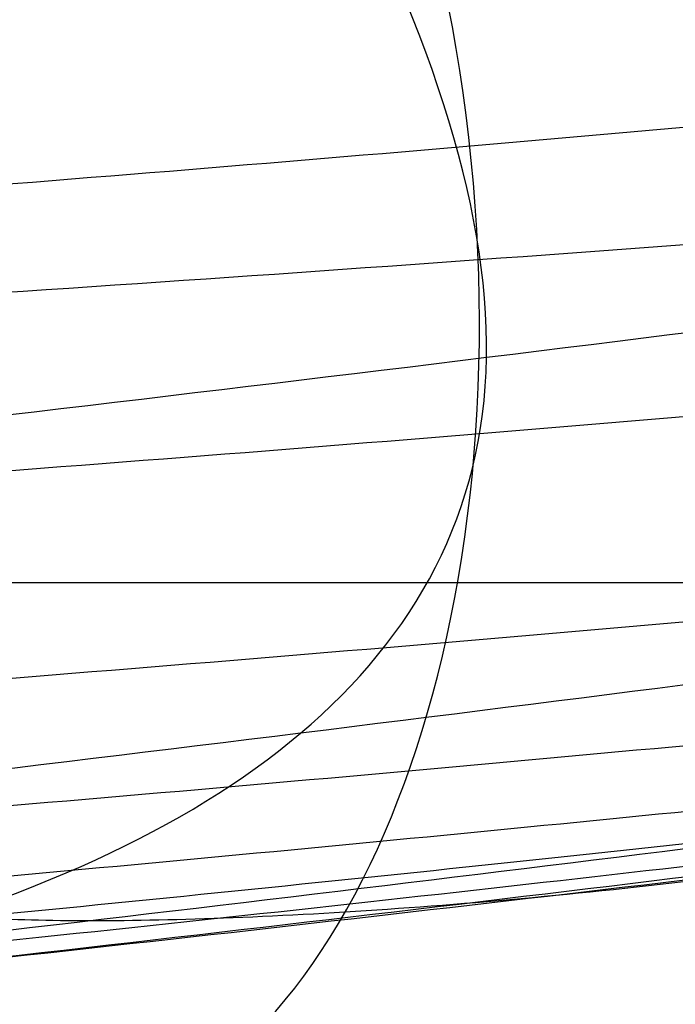
# Model space of a CAD drawing. Units: millimetres. Extents: x 54465 to 55200, y 5810 to 6603.
# Drawn here: x 54541 to 54543, y 5943 to 5946 of the extents above; entities that cross this region are included whole.
import ezdxf

# ---------------------------------------------------------------- set-up
doc = ezdxf.new("R2010")
doc.units = ezdxf.units.MM
doc.layers.add('羚羊休闲椅', color=7, linetype='Continuous', true_color=0x000000)
doc.layers.add('默认值', color=7, linetype='Continuous', true_color=0x000000)

msp = doc.modelspace()

# ---------------------------------------------------------------- linework, layer by layer
at = {"layer": '羚羊休闲椅'}
msp.add_line((54832.45028278566, 5944.02485489327, -9.138504251785745), (54528.43015118369, 5944.02485489327, -9.138504251785717), dxfattribs=at)
at = {"layer": '羚羊休闲椅', "extrusion": (-0.8349157551841296, -0.05998991964912155, -0.5470986120305978)}
msp.add_circle((-2020.888093597523, -29731.20915429817, -46067.09322992669), 2.500000056624033, dxfattribs=at)
at = {"layer": '羚羊休闲椅', "extrusion": (-0.008589887054302395, -0.9924064529607388, 0.1227014505304617)}
msp.add_arc((54462.06538194825, 1139.404136021121, -6331.05400051304), 46.64097375634226, 225.0868004750027, 314.7903362074642, dxfattribs=at)
at = {"layer": '羚羊休闲椅'}
for points, knots in [([(54537.83084123429, 5848.246051331633, 74.96334104012854), (54537.85672215695, 5851.57335932342, 73.44994412182254), (54537.91696332398, 5858.494092943757, 70.84785921327217), (54538.00449052535, 5867.999962101587, 68.69260936338685), (54538.05765748232, 5873.912405630867, 67.62604750374587), (54538.16399139631, 5885.73729268943, 65.49292378446391), (54538.4518860747, 5918.663138409475, 61.31518086831365), (54539.81782916472, 6133.893164510016, 35.04752799551035), (54540.77751900472, 6277.681433426363, 16.66064145148709), (54541.05968437403, 6320.163894186418, 10.74401705131253), (54541.20076705869, 6341.405124566443, 7.78570485122525), (54541.38409265265, 6369.18174847744, 3.507489886969224), (54541.51174918204, 6387.607307297096, 2.42419440900174), (54541.64126131443, 6403.671622570258, 7.093724560111761), (54541.76278735601, 6417.151842544507, 15.47021257725026), (54541.86648561303, 6427.825115467418, 25.50779069736821), (54541.94820005279, 6436.07585878379, 36.75496920328688), (54542.00377464246, 6442.288489938417, 48.76025837782756), (54542.03943504766, 6448.136377889701, 63.80561563378393), (54542.06092723129, 6452.253074149736, 74.72285805345643), (54542.10391159857, 6460.486466669801, 96.55734289280142), (54542.21917618148, 6486.495269985063, 167.3828229050458), (54542.44297099744, 6531.48178631164, 286.9080553046942), (54542.68638847908, 6572.969542892953, 397.1373896039594), (54542.76091711617, 6591.457525800723, 446.5773697893075), (54542.78831100826, 6596.221469482003, 463.4569326178371), (54542.80200795429, 6598.603441322643, 471.8967140321019), (54542.82446663314, 6601.127361117627, 484.8560632285593), (54542.83623102817, 6600.792261732275, 493.1673837765133), (54542.83923369036, 6600.315214392584, 496.9591365422745)], [0, 0, 0, 0, 1, 2, 2, 2, 3, 4, 5, 5, 5, 6, 7, 8, 9, 10, 11, 12, 13, 13, 13, 14, 15, 16, 17, 17, 17, 18, 19, 19, 19, 19]), ([(54546.95240318216, 6600.315052762833, 496.9586832879146), (54546.95486223367, 6599.838086238018, 500.7506626808558), (54546.95506577652, 6598.265077079481, 507.6065798231265), (54546.94308930183, 6594.281468250925, 516.4685932966687), (54546.92069292985, 6588.906897567584, 524.6710072213166), (54546.89183000529, 6581.633122847178, 532.2126204414153), (54546.86045387291, 6571.951901907414, 539.0922318013098), (54546.81357950672, 6561.032721476899, 544.427842626468), (54546.73822188078, 6550.045068284228, 547.3374542423577), (54546.65977289251, 6539.339463070539, 548.1309698798887), (54546.60362443924, 6529.266426576967, 547.1182927699709), (54546.5590862887, 6519.896551198655, 544.4653452647732), (54546.5154682086, 6511.300429330752, 540.3380497164641), (54546.47376471618, 6502.657580507339, 534.14693182264), (54546.43497032869, 6493.147524262504, 525.3025172808972), (54546.4043825909, 6485.569392108091, 514.1806405779986), (54546.3862414648, 6481.305813272196, 506.4491181636677), (54546.34995921259, 6472.778655600403, 490.9860733350056), (54546.2546166505, 6451.928238187296, 442.6953111746274), (54545.98525202071, 6407.203108238069, 333.6836579783468), (54545.82606883269, 6366.513747183278, 218.3224006576683), (54545.79011554032, 6352.535620436137, 183.7378881079872), (54545.78004125216, 6348.670774090782, 173.0143307946178), (54545.77500410808, 6346.738350918105, 167.652552137933), (54545.76888099897, 6344.435613086857, 160.2133443052992), (54545.76628701598, 6343.513917185002, 155.4184977913312), (54545.76435694518, 6342.781469357, 152.0610922912425), (54545.76674721681, 6342.267338012436, 149.8545383758421), (54545.77674058011, 6341.821161274007, 148.0317490242309), (54545.79810230203, 6341.475689221412, 146.6649885905324), (54545.83459764958, 6341.263671934345, 145.8265214288696), (54545.85964339424, 6341.151303308811, 145.3855432123736), (54545.84665630759, 6341.104777240806, 145.2112496141757), (54545.83018762534, 6341.089862976807, 145.1747260742914), (54545.8447885832, 6341.072329763292, 145.1470580327365), (54545.85461509607, 6341.017518525568, 145.1335497875804), (54545.82382307889, 6340.890770188946, 145.1395056368924), (54545.77763401925, 6340.656669759914, 145.1717570219386), (54545.74126940477, 6340.279802244969, 145.2371353839852), (54545.71156831057, 6339.717350090081, 145.3378482606763), (54545.68536981171, 6338.926495741233, 145.4761031896559), (54545.65089404065, 6337.510396945459, 145.7134425482055), (54545.60075119089, 6334.955180195713, 146.1150095653337), (54545.47829246646, 6317.884380231814, 148.3729299698444), (54545.37777038482, 6302.045025169149, 150.4422521491194), (54545.17672622154, 6270.366315043823, 154.5808965076695), (54544.46029613964, 6148.577254147461, 170.381081040927), (54543.39063573887, 5933.378624283956, 191.2563377063328), (54543.14009875274, 5903.80584123735, 195.6214892309753), (54543.05439718889, 5891.900950138563, 196.3226976013864), (54543.01154640695, 5885.948504589172, 196.6733017865919), (54542.94562830771, 5875.484363702643, 196.6338264610478), (54542.87962095797, 5862.77461720131, 194.7447965550799), (54542.82000281273, 5851.71554972011, 191.4181839016734), (54542.76744132953, 5841.488774737185, 186.0620888598736), (54542.72260396597, 5831.275905730668, 178.0846117887257), (54542.68714113646, 5822.175529570804, 166.9302281940481), (54542.66270325536, 5815.28623312783, 152.0434135816588), (54542.65174038186, 5811.748861767765, 135.7907243299217), (54542.65670257516, 5812.704260856634, 120.5387168172011), (54542.67679207226, 5816.785643311876, 106.9691230103119), (54542.71121111021, 5822.626222050935, 95.76367487606936), (54542.75308456967, 5829.962247718759, 86.79256599588692), (54542.79553733129, 5838.529970960283, 79.92598995117822), (54542.83097467151, 5844.918469888696, 76.47449196350217), (54542.85216454081, 5848.245778140982, 74.96109718481674)], [0, 0, 0, 0, 1, 2, 3, 4, 5, 6, 7, 8, 9, 10, 11, 12, 13, 14, 14, 14, 15, 16, 17, 18, 18, 18, 19, 20, 20.5, 21, 21.5, 22, 22.5, 23, 23.5, 24, 24.5, 25, 25.5, 26, 26.5, 27, 27.5, 28, 29, 30, 30, 30, 31, 32, 33, 33, 33, 34, 35, 36, 37, 38, 39, 40, 41, 42, 43, 44, 45, 46, 47, 47, 47, 47]), ([(54550.37481626077, 5954.078739673574, 389.0229981911784), (54549.80758643785, 5954.153243924155, 389.5878048028383), (54547.47999809636, 5954.444540102051, 391.7882307124622), (54542.39024765292, 5954.971053706242, 395.7023777377858), (54534.57093822929, 5955.547898868598, 399.8303694997593), (54525.34151151268, 5955.976709756863, 402.6547840608421), (54515.70094981978, 5956.185054567261, 403.6585140663365), (54506.05709680887, 5956.148866990287, 402.6751711533802), (54496.81463348994, 5955.884865304754, 399.8695176856676), (54488.26850615616, 5955.408352066793, 395.3869696636606), (54480.72943059492, 5954.729188888691, 389.329862313319), (54474.60327092126, 5953.86454573488, 381.866712531431), (54470.05973458623, 5952.862264310784, 373.3983667645994), (54467.20362885547, 5951.75948506288, 364.2340843113707), (54466.18212570153, 5950.590681456642, 354.6644832355356), (54467.16257313112, 5949.404063806332, 345.0932363018413), (54469.97898323622, 5948.250670288716, 335.923166828483), (54474.48731630194, 5947.167447138613, 327.4441692115539), (54479.56262842398, 5946.356394801252, 321.2170989839786), (54484.33756894414, 5945.78693560858, 316.9315151623537), (54489.51160157401, 5945.275835466917, 313.1486275449432), (54495.19782540341, 5944.856282112558, 310.1461721434283), (54501.23932696743, 5944.536820331343, 307.9823600037446), (54505.90683045251, 5944.349936664358, 306.7975418133965), (54510.6690080364, 5944.218330296552, 306.068621449039), (54517.10164873001, 5944.120181996514, 305.7309498083586), (54523.52582265424, 5944.144331630792, 306.38634971146), (54529.75181538625, 5944.282312599511, 307.9524693338464), (54534.29016709953, 5944.440934589588, 309.5656701587023), (54538.65355421299, 5944.652872507354, 311.5995595097837), (54542.80165855888, 5944.916554433278, 314.038483627782), (54546.69192523533, 5945.230318685716, 316.8658995560469), (54551.4859429295, 5945.714438754078, 321.1420625891685), (54555.56648313761, 5946.290436410867, 326.1137380620577), (54558.85792874957, 5946.935429910102, 331.5896057534593), (54560.92120783, 5947.449542936641, 335.9142770817824), (54562.56093060717, 5947.988841003793, 340.4133034199231), (54563.75970904555, 5948.548633587498, 345.0473311786212), (54564.49920554948, 5949.12396793984, 349.7748083149639), (54564.84632740912, 5949.906765932025, 356.1598918194117), (54564.19291125626, 5950.697199601365, 362.5354997687705), (54562.62172003109, 5951.47137791861, 368.7134320520428), (54561.00130566427, 5952.039819026328, 373.2162210581751), (54558.9567608175, 5952.5905733341, 377.5449882222044), (54556.50426871527, 5953.118521973829, 381.6592992233365), (54554.13269394934, 5953.535255112504, 384.8757625701577), (54552.04717119272, 5953.851866511102, 387.2991780988939), (54550.94204608368, 5954.004235422994, 388.4581915795187), (54550.37481626077, 5954.078739673574, 389.0229981911785)], [0, 0, 0, 0, 2.283440993964888, 9.133763882858789, 18.28541570550527, 27.43706745580553, 36.57083112991902, 45.70459478910004, 54.85624649777168, 64.00789825876893, 73.14166206894454, 82.27542597211608, 91.4270779924345, 100.5787300850947, 109.7124941970143, 118.8462583238661, 127.9979104581583, 137.1495625401268, 146.2833265159866, 150.8502084574174, 155.4170903988483, 164.5687422214945, 169.1445680966464, 173.7203939717982, 178.2872758088549, 182.8541576459116, 191.9879213050927, 196.5637471594285, 201.1395730137644, 205.7153988942613, 210.2912247747583, 214.8581066798434, 219.4249885849284, 228.558752488102, 233.1345784982585, 237.7104045084151, 242.2862305547448, 246.8620566010744, 251.4289386570347, 255.9958207129949, 265.1295848398459, 269.7054109069916, 274.2812369741374, 278.8570630151199, 283.4328890561025, 287.9997710440322, 290.2832120379971, 292.566653031962, 292.566653031962, 292.566653031962, 292.566653031962]), ([(54546.84137721519, 5953.251157490722, 385.5835336628155), (54546.33449705466, 5953.317735861467, 386.0882557453604), (54544.25440358805, 5953.57807618595, 388.0548541030013), (54539.68684222144, 5954.050724763987, 391.5686698360996), (54532.64076671378, 5954.570741089258, 395.2901932166151), (54524.3171583553, 5954.957163353713, 397.8349436234741), (54515.68656198675, 5955.143521709826, 398.7322222539938), (54507.05272359354, 5955.111267433253, 397.8530307699806), (54498.71828717663, 5954.873572839877, 395.3260270768431), (54491.01390155981, 5954.44359087539, 391.2817134069834), (54484.26523233975, 5953.83545889967, 385.8582342183508), (54478.77993134567, 5953.061479177431, 379.1775361543255), (54474.68061108564, 5952.157947073131, 371.5432848519598), (54472.10813989807, 5951.163481482211, 363.2793296301899), (54471.19477055532, 5950.117080656254, 354.7119862774682), (54472.07128051019, 5949.054775142409, 346.1433523858454), (54474.60847587111, 5948.014651369159, 337.8736476211288), (54478.67408523667, 5947.038351270956, 330.231760337554), (54483.22460080946, 5946.311514958727, 324.6514383851293), (54487.49001936371, 5945.802852724166, 320.8234135550385), (54492.1374349937, 5945.343631078993, 317.4244000825134), (54497.26168393004, 5944.965474221385, 314.7181247743384), (54502.70760066376, 5944.677530758073, 312.7678296901464), (54506.90877646946, 5944.509324820082, 311.7014370982452), (54511.187332211, 5944.391165038957, 311.0472029029772), (54516.9336841684, 5944.303475797716, 310.7454575277374), (54522.6904581588, 5944.324936736808, 311.3313076706497), (54528.29675883876, 5944.449121165163, 312.7410357779755), (54532.38706726688, 5944.592082770532, 314.1949702601268), (54536.32014745901, 5944.783131911948, 316.0283800778099), (54540.05379290422, 5945.020476873112, 318.2236906383972), (54543.54851042257, 5945.302437780635, 320.7644300201547), (54547.83113334489, 5945.734898728735, 324.5843070187614), (54551.48879158295, 5946.250920432849, 329.0384484457023), (54554.45299362433, 5946.831668173277, 333.9689256860241), (54556.31258157086, 5947.295025544126, 337.866645514959), (54557.79052908199, 5947.781148436396, 341.922057676584), (54558.86947990852, 5948.28501592797, 346.0931263532164), (54559.5332128811, 5948.801927332942, 350.3404987947036), (54559.84340129998, 5949.501209049208, 356.0443685487999), (54559.25933725718, 5950.209513012696, 361.7576257073714), (54557.84505400741, 5950.906629559919, 367.3206426889143), (54556.38458887726, 5951.418955713484, 371.3789276828818), (54554.54168482073, 5951.915382561835, 375.2806943191146), (54552.33374649669, 5952.390634816006, 378.9843246544499), (54550.20391738462, 5952.764836887368, 381.8725003284414), (54548.33573127393, 5953.048435800568, 384.0432224389237), (54547.34825737572, 5953.184579119978, 385.0788115802707), (54546.84137721519, 5953.251157490722, 385.5835336628155)], [0, 0, 0, 0, 2.283440993964888, 9.133763882858789, 18.28541570550527, 27.43706745580553, 36.57083112991902, 45.70459478910004, 54.85624649777168, 64.00789825876893, 73.14166206894454, 82.27542597211608, 91.4270779924345, 100.5787300850947, 109.7124941970143, 118.8462583238661, 127.9979104581583, 137.1495625401268, 146.2833265159866, 150.8502084574174, 155.4170903988483, 164.5687422214945, 169.1445680966464, 173.7203939717982, 178.2872758088549, 182.8541576459116, 191.9879213050927, 196.5637471594285, 201.1395730137644, 205.7153988942613, 210.2912247747583, 214.8581066798434, 219.4249885849284, 228.558752488102, 233.1345784982585, 237.7104045084151, 242.2862305547448, 246.8620566010744, 251.4289386570347, 255.9958207129949, 265.1295848398459, 269.7054109069916, 274.2812369741374, 278.8570630151199, 283.4328890561025, 287.9997710440322, 290.2832120379971, 292.566653031962, 292.566653031962, 292.566653031962, 292.566653031962]), ([(54548.73943119885, 5951.210340973197, 387.7589552350373), (54548.19975886737, 5951.281226025971, 388.2963254231762), (54545.98518421355, 5951.558386819647, 390.3899785604813), (54541.13388118547, 5952.060304014542, 394.1213221413239), (54533.66765388648, 5952.611199401384, 398.0637080772096), (54524.85185138351, 5953.020654354727, 400.7604194792268), (54515.67247057676, 5953.218959481359, 401.7155405490901), (54506.48982096081, 5953.184567968984, 400.7797563464553), (54497.66199034383, 5952.932578901885, 398.1013428412048), (54489.50022788037, 5952.477313258681, 393.8189059536878), (54482.32207589547, 5951.830585088071, 388.0511324943821), (54476.48855178722, 5951.007341614728, 380.9452739658691), (54472.14785802328, 5950.050152133602, 372.85780110127), (54469.42126845196, 5948.996832195938, 364.1046354462201), (54468.44914248519, 5947.883921422172, 354.9926957313649), (54469.38212890247, 5946.754068474442, 345.8792724080923), (54472.07104106282, 5945.652397367307, 337.120336846132), (54476.37721302117, 5944.617998534867, 329.0235892689057), (54481.21288707667, 5943.84540179609, 323.0918439752157), (54485.75516436959, 5943.303704343688, 319.01519550621), (54490.68872765976, 5942.816293501454, 315.4075964992429), (54496.11833666, 5942.415643046625, 312.5403859369432), (54501.88787607525, 5942.110573488024, 310.4740721791167), (54506.34244015811, 5941.9322186402, 309.3433307190467), (54510.88378129899, 5941.806752392861, 308.6485143311434), (54517.00304168153, 5941.713380017192, 308.3272477159977), (54523.12246049638, 5941.736301911469, 308.9508890831687), (54529.06548298892, 5941.867982960223, 310.4455955829901), (54533.39924451053, 5942.019453942319, 311.9860705515314), (54537.56614039552, 5942.221853409449, 313.9284148498884), (54541.5249902012, 5942.473509076203, 316.2560976078462), (54545.23463710109, 5942.772750954023, 318.9526083054341), (54549.79513638787, 5943.233281896812, 323.0204172568293), (54553.6825758261, 5943.781892709389, 327.7557709430685), (54556.82459207033, 5944.397549641055, 332.982596765937), (54558.79485958354, 5944.888486091424, 337.1123090535086), (54560.36071085372, 5945.403502756355, 341.4087676657276), (54561.50477235984, 5945.937758241977, 345.8313942262071), (54562.20967293094, 5946.486414899563, 350.3396409560535), (54562.53992985816, 5947.231076819938, 356.4136615423371), (54561.91818198816, 5947.984007567535, 362.4868199746063), (54560.41863971706, 5948.722997136681, 368.3839632278834), (54558.87126303674, 5949.265814449542, 372.6837781820562), (54556.91879350787, 5949.791761186922, 376.8175639174737), (54554.57797209908, 5950.295647054196, 380.7443456353683), (54552.31678575162, 5950.692959213915, 383.810902845599), (54550.33050551803, 5950.994496107575, 386.1189308736544), (54549.27910353032, 5951.139455920423, 387.2215850468984), (54548.73943119885, 5951.210340973197, 387.7589552350373)], [0, 0, 0, 0, 2.283440993964888, 9.133763882858789, 18.28541570550527, 27.43706745580553, 36.57083112991902, 45.70459478910004, 54.85624649777168, 64.00789825876893, 73.14166206894454, 82.27542597211608, 91.4270779924345, 100.5787300850947, 109.7124941970143, 118.8462583238661, 127.9979104581583, 137.1495625401268, 146.2833265159866, 150.8502084574174, 155.4170903988483, 164.5687422214945, 169.1445680966464, 173.7203939717982, 178.2872758088549, 182.8541576459116, 191.9879213050927, 196.5637471594285, 201.1395730137644, 205.7153988942613, 210.2912247747583, 214.8581066798434, 219.4249885849284, 228.558752488102, 233.1345784982585, 237.7104045084151, 242.2862305547448, 246.8620566010744, 251.4289386570347, 255.9958207129949, 265.1295848398459, 269.7054109069916, 274.2812369741374, 278.8570630151199, 283.4328890561025, 287.9997710440322, 290.2832120379971, 292.566653031962, 292.566653031962, 292.566653031962, 292.566653031962]), ([(54537.92328400371, 5942.786318982447, 319.827030751555), (54538.08190723031, 5942.762996438862, 320.6583008484988), (54538.49162095146, 5942.732396043247, 322.5437725176229), (54539.28178041829, 5942.744761217904, 325.9662581546389), (54540.14571585109, 5942.825523854068, 329.908505632607), (54541.27137135943, 5943.039059929218, 335.7570108701727), (54542.39553182229, 5943.531933470392, 343.9888950657787), (54542.96816949502, 5944.565566584467, 354.5732258503457), (54542.44075167834, 5946.122043912291, 365.095691896753), (54541.35160549343, 5947.634724010749, 373.2070541205541), (54540.25075868487, 5948.842184772975, 378.9382448908296), (54539.40351401725, 5949.717438563254, 382.7865704145388), (54538.62781515756, 5950.533350449035, 386.1137103346363), (54538.22604825764, 5951.019130196409, 387.9374928903042), (54538.07092334295, 5951.242829632612, 388.739093073208)], [0, 0, 0, 0, 0.125, 0.25, 0.375, 0.5, 0.75, 1, 1.25, 1.5, 1.625, 1.75, 1.875, 2, 2, 2, 2]), ([(54541.35852112924, 5943.093048793047, 321.2978421459987), (54541.52494771914, 5943.08086797592, 322.0447758106197), (54542.00736267923, 5943.079302073987, 323.7658856438434), (54542.99590455634, 5943.145629375937, 326.9584984486619), (54544.06559996637, 5943.280921790612, 330.6912798515018), (54545.44403763389, 5943.562826600557, 336.2822901941027), (54546.78486508904, 5944.123475795082, 344.2230133978539), (54547.44744500035, 5945.171587951634, 354.489185063084), (54546.8287502485, 5946.637137263086, 364.7068279289689), (54545.52174512074, 5948.013768968973, 372.55299693961), (54544.16706694865, 5949.092764491861, 378.0519564946794), (54543.11320823831, 5949.864569197571, 381.7111049170161), (54542.13818640035, 5950.572644951286, 384.8290986781437), (54541.66304016737, 5950.990550210898, 386.5007361552873), (54541.49976173486, 5951.183051711272, 387.2232348222559)], [0, 0, 0, 0, 0.125, 0.25, 0.375, 0.5, 0.75, 1, 1.25, 1.5, 1.625, 1.75, 1.875, 2, 2, 2, 2]), ([(54553.68756284833, 5947.658888482089, 363.8737430096181), (54552.73680817696, 5947.505263364253, 363.9715282028524), (54550.59678361982, 5947.18000550834, 364.1922602423904), (54546.7600922518, 5946.667430862793, 364.5701161354127), (54542.38563746252, 5946.159503354611, 364.9660027366571), (54535.95453466309, 5945.527576192247, 365.4795896486222), (54527.01570316567, 5944.895960077926, 366.0230144316695), (54515.57206927198, 5944.630573337794, 366.3157329265715), (54504.13428798169, 5945.097023249947, 366.0473631030175), (54495.2068358285, 5945.885633660039, 365.5229502676719), (54488.78678651062, 5946.630486241917, 365.0230385797623), (54484.42112684247, 5947.215214731272, 364.6364525472438), (54480.59326561238, 5947.795139199593, 364.2667526913699), (54478.4588378296, 5948.157957448481, 364.0505692007034), (54477.51073071716, 5948.328268211433, 363.9548046325543)], [0, 0, 0, 0, 0.125, 0.25, 0.375, 0.5, 0.75, 1, 1.25, 1.5, 1.625, 1.75, 1.875, 2, 2, 2, 2]), ([(54554.40269301348, 5946.383679454797, 354.3253916424608), (54553.43048177284, 5946.208990328085, 354.3489331504631), (54551.24317981233, 5945.835941618368, 354.3994443089499), (54547.32490133049, 5945.241086325423, 354.4809110124956), (54542.86061020465, 5944.646677944644, 354.5634932202266), (54536.30195570729, 5943.902368173857, 354.6689775539412), (54527.19517046017, 5943.151743943413, 354.7806994233957), (54515.54398393839, 5942.824448763971, 354.8458762973961), (54503.90025636688, 5943.356440605834, 354.8054881090071), (54494.80788997855, 5944.266984103786, 354.7131324001864), (54488.26315529839, 5945.126435747185, 354.6215917021282), (54483.80986212289, 5945.799204569045, 354.5484989131076), (54479.90250540149, 5946.462825147023, 354.4753596586345), (54477.72201096954, 5946.874254480946, 354.4294963787), (54476.75297936905, 5947.066001662859, 354.4080205944987)], [0, 0, 0, 0, 0.125, 0.25, 0.375, 0.5, 0.75, 1, 1.25, 1.5, 1.625, 1.75, 1.875, 2, 2, 2, 2]), ([(54553.64660247693, 5945.312753511278, 344.7551010529114), (54552.6955232911, 5945.140540799788, 344.7014160399054), (54550.55475498753, 5944.772682511225, 344.5749973702121), (54546.71676909597, 5944.185959931701, 344.3486221260191), (54542.34094612798, 5943.599665655589, 344.1058983335639), (54535.90806121491, 5942.865662292088, 343.7876668011289), (54526.96734418091, 5942.126046096656, 343.4509994718853), (54515.52271580734, 5941.803697375966, 343.2795350766962), (54504.08592899689, 5942.327109268674, 343.4753481432334), (54495.1603623803, 5943.223719759882, 343.8310274201788), (54488.74209517609, 5944.070648542896, 344.1629341766692), (54484.37780368662, 5944.733743800178, 344.4149585378505), (54480.55123698006, 5945.387816202475, 344.6494898191916), (54478.41755294375, 5945.793234884014, 344.7804570377566), (54477.46977034578, 5945.982133240619, 344.8361626758478)], [0, 0, 0, 0, 0.125, 0.25, 0.375, 0.5, 0.75, 1, 1.25, 1.5, 1.625, 1.75, 1.875, 2, 2, 2, 2]), ([(54482.99058189021, 5945.524037643647, 321.7986142173827), (54484.01920860152, 5945.389420396435, 320.7743355735768), (54486.18653834592, 5945.128821051048, 318.8351875262055), (54489.7386109106, 5944.768941306334, 316.2660448927882), (54493.56261040622, 5944.445194661233, 314.0478334139301), (54498.98497761851, 5944.068528368902, 311.5732619374239), (54506.29699887498, 5943.713597383757, 309.4141340627859), (54515.50075874491, 5943.506552827006, 308.4873938447278), (54524.70868775338, 5943.551810512692, 309.3945417360937), (54532.0303964758, 5943.77815224126, 311.5380975021458), (54537.46380034274, 5944.059426891487, 314.0011170881715), (54541.29761109439, 5944.315882960081, 316.2111797045812), (54544.86091910441, 5944.613238556836, 318.7727506881796), (54547.03661555459, 5944.835674938268, 320.7072772155702), (54548.06962645841, 5944.952176199427, 321.729362020563)], [0, 0, 0, 0, 0.125, 0.25, 0.375, 0.5, 0.75, 1, 1.25, 1.5, 1.625, 1.75, 1.875, 2, 2, 2, 2]), ([(54551.62520235029, 5944.489802803659, 335.9218237523226), (54550.74382461466, 5944.339473233647, 335.8033037466755), (54548.75279030963, 5944.018181421745, 335.5088152521599), (54545.16141533168, 5943.505999881677, 334.9562286665026), (54541.045229814, 5942.995228712812, 334.3542798427444), (54534.96391904516, 5942.358286573802, 333.567853901308), (54526.45031913854, 5941.723905795125, 332.7688739081702), (54515.50807372957, 5941.456055831202, 332.3689269020707), (54504.57311559149, 5941.91614477618, 332.7921539734501), (54496.07372592192, 5942.700021799837, 333.6092379032766), (54490.00626108552, 5943.443717447738, 334.4085916528106), (54485.90099796164, 5944.026731986569, 335.019289120364), (54482.32038239516, 5944.601935116735, 335.5795075958877), (54480.33594509164, 5944.958160123347, 335.8782264865949), (54479.45760505076, 5945.123952654683, 335.9986190507993)], [0, 0, 0, 0, 0.125, 0.25, 0.375, 0.5, 0.75, 1, 1.25, 1.5, 1.625, 1.75, 1.875, 2, 2, 2, 2]), ([(54483.36136581789, 5944.917288252458, 322.25079097643), (54484.3452696287, 5944.788523929035, 321.2710461867027), (54486.42251280593, 5944.535746022539, 319.4208333983527), (54489.85101904135, 5944.17843255219, 316.9750584746495), (54493.57650154916, 5943.850573639636, 314.8605416952771), (54498.91164700875, 5943.463218782303, 312.4947372317315), (54506.21752108714, 5943.092102664013, 310.4101534500414), (54515.49627952655, 5942.873887430856, 309.5035338766801), (54524.77934945046, 5942.928996489886, 310.3904013562656), (54532.09503885529, 5943.171630260815, 312.459425976034), (54537.44119199872, 5943.465126597544, 314.8138642095117), (54541.17635348246, 5943.727427469476, 316.9204419358522), (54544.61580740894, 5944.024390920191, 319.3589084958254), (54546.70110484444, 5944.240591822489, 321.2046918232992), (54547.68920223071, 5944.352027811424, 322.1823381585098)], [0, 0, 0, 0, 0.125, 0.25, 0.375, 0.5, 0.75, 1, 1.25, 1.5, 1.625, 1.75, 1.875, 2, 2, 2, 2]), ([(54550.24760608146, 5944.176235642243, 332.020999160897), (54549.42368163037, 5944.042102996678, 331.880113932228), (54547.5521348187, 5943.754225811318, 331.5084538341432), (54544.14703351411, 5943.293456415039, 330.7800517393639), (54540.21746376369, 5942.833615464981, 329.9794946715229), (54534.37779572698, 5942.261613871196, 328.9363482033497), (54526.13847541034, 5941.698489537037, 327.9037886343424), (54515.50290433903, 5941.468079407069, 327.3984592747428), (54504.87413631819, 5941.885343166256, 327.9264165356251), (54496.64822334944, 5942.593150510875, 328.9764971605071), (54490.82176390754, 5943.267664496365, 330.0320578391476), (54486.90261140246, 5943.796473601597, 330.840966923556), (54483.50770758357, 5944.316995884174, 331.5766050694528), (54481.64231409833, 5944.637710246067, 331.9522417367492), (54480.82118043845, 5944.786298317544, 332.0948775118319)], [0, 0, 0, 0, 0.125, 0.25, 0.375, 0.5, 0.75, 1, 1.25, 1.5, 1.625, 1.75, 1.875, 2, 2, 2, 2]), ([(54483.86434211837, 5944.523309189505, 322.8077365204467), (54484.76998085332, 5944.404787482719, 321.9059259753566), (54486.69432715152, 5944.166059706401, 320.2160770526311), (54489.93273371712, 5943.814070857446, 317.9876663840415), (54493.5357080344, 5943.479340727785, 316.0306646440878), (54498.78470376365, 5943.073981848604, 313.8133107998422), (54506.10339144483, 5942.677691302864, 311.8330279567948), (54515.49403299612, 5942.442811618016, 310.9564244271614), (54524.88919838404, 5942.512616988105, 311.8130375219597), (54532.21792149366, 5942.780198061477, 313.7777336983356), (54537.47794040668, 5943.093212310662, 315.9839046440732), (54541.09039952655, 5943.364539109604, 317.93322826552), (54544.33922830412, 5943.659523437408, 320.1547357089348), (54546.2710649034, 5943.864366230693, 321.8404811734927), (54547.18056363394, 5943.966937993233, 322.7403601865841)], [0, 0, 0, 0, 0.125, 0.25, 0.375, 0.5, 0.75, 1, 1.25, 1.5, 1.625, 1.75, 1.875, 2, 2, 2, 2]), ([(54548.73716234067, 5943.925199744774, 328.5984398801456), (54547.99573455808, 5943.810632613091, 328.4471214974819), (54546.28389405849, 5943.561602209658, 327.9971843887997), (54543.10023658568, 5943.157395769642, 327.061726963935), (54539.37174046978, 5942.751556080118, 326.047067045453), (54533.77909985797, 5942.247274211716, 324.7407318155668), (54525.82047398635, 5941.759146441123, 323.4803614925916), (54515.49899171585, 5941.568494232188, 322.8786487901819), (54505.18376716727, 5941.940484950988, 323.5023215150818), (54497.23766661611, 5942.568370455927, 324.7796164449239), (54491.65756120135, 5943.170829283149, 326.097840866054), (54487.93895373226, 5943.642108031276, 327.1204254288917), (54484.76490193397, 5944.102180823199, 328.062648247082), (54483.05867147573, 5944.381246440082, 328.5162226083436), (54482.31969900514, 5944.508822119024, 328.6691163209831)], [0, 0, 0, 0, 0.125, 0.25, 0.375, 0.5, 0.75, 1, 1.25, 1.5, 1.625, 1.75, 1.875, 2, 2, 2, 2]), ([(54547.22442913372, 5943.733885463707, 325.7791176698511), (54546.61154479328, 5943.643980892148, 325.6370038351487), (54545.10946931822, 5943.439407255239, 325.0716169181542), (54542.14931987644, 5943.09173547247, 323.8759392351364), (54538.60234668839, 5942.73813945365, 322.6308880593433), (54533.22136172237, 5942.298418502775, 321.0662663356285), (54525.51836219818, 5941.882604432665, 319.5918473279601), (54515.49620261141, 5941.730671569381, 318.905070075471), (54505.47975201583, 5942.058687358209, 319.6131709012478), (54497.7884178059, 5942.60977424894, 321.1039713944888), (54492.41934548607, 5943.143957915509, 322.6800325160607), (54488.88180102183, 5943.559806884157, 323.9326224996848), (54485.93077858487, 5943.959421213256, 325.1345904047103), (54484.43374220747, 5944.190348594325, 325.7031687498942), (54483.82283905015, 5944.291006809654, 325.8465848466357)], [0, 0, 0, 0, 0.125, 0.25, 0.375, 0.5, 0.75, 1, 1.25, 1.5, 1.625, 1.75, 1.875, 2, 2, 2, 2]), ([(54484.46151094587, 5944.281104725577, 323.4393120933369), (54485.22529423081, 5944.181147761444, 322.6787573666522), (54486.88890645812, 5943.967013723998, 321.2961440305937), (54489.88653066785, 5943.62104521294, 319.4015110153921), (54493.37091542416, 5943.274185242561, 317.6605947672618), (54498.57336279209, 5942.840249708797, 315.6272788641785), (54505.94677448407, 5942.407100540158, 313.7809886717351), (54515.49356059812, 5942.148963873279, 312.9462756646672), (54525.04516690833, 5942.239279479684, 313.7606656070699), (54532.42897040527, 5942.542754304659, 315.5912522873068), (54537.64256099091, 5942.885162211571, 317.6134842306419), (54541.13620407291, 5943.170704977556, 319.3469749893465), (54544.14347354641, 5943.463907391682, 321.2352180508848), (54545.81353147328, 5943.648747860828, 322.6142839472188), (54546.58057014032, 5943.735253213033, 323.3732096889694)], [0, 0, 0, 0, 0.125, 0.25, 0.375, 0.5, 0.75, 1, 1.25, 1.5, 1.625, 1.75, 1.875, 2, 2, 2, 2]), ([(54546.05222726382, 5943.613713297296, 323.9210736863185), (54545.69122954795, 5943.568551956788, 323.677990784399), (54544.32375231067, 5943.400501830889, 322.8105358503336), (54541.45595132228, 5943.0938341116, 321.292917054414), (54538.00356917569, 5942.782454480999, 319.804848808003), (54532.75811160442, 5942.39819765178, 317.9982133612036), (54525.25418737752, 5942.04559143696, 316.3315009854908), (54515.49440377704, 5941.92798268145, 315.5732977576927), (54505.73983474091, 5942.21706761575, 316.3522666835519), (54498.24683900284, 5942.701454503856, 318.0349376471634), (54493.01280928073, 5943.177796500859, 319.8527245716991), (54489.56961311914, 5943.54976883678, 321.348130570982), (54486.71088578354, 5943.906756605776, 322.8718431052043), (54485.34842461743, 5944.098795200698, 323.7422030338287), (54484.98879504952, 5944.15028882275, 323.9860527722018)], [-1, -1, -1, -1, -0.9375, -0.875, -0.8125, -0.75, -0.625, -0.5, -0.375, -0.25, -0.1875, -0.125, -0.0625, 0, 0, 0, 0])]:
    msp.add_open_spline(points, degree=3, knots=knots, dxfattribs=at)
at = {"layer": '默认值'}
msp.add_open_spline([(54539.39169039721, 6143.069242038389, 166.458904074548), (54539.42486201695, 6148.113284417466, 165.8954906715101), (54539.49161138911, 6158.200451956009, 164.7584644744162), (54539.62455456348, 6178.054903318004, 162.4826965647254), (54539.84397490948, 6210.268866437962, 158.7063709017449), (54540.08559718113, 6244.708591751079, 154.5233540663445), (54540.3141866717, 6276.200803104941, 150.6014812627728), (54540.4603659422, 6295.80939137829, 148.1293834065378), (54540.57955357061, 6311.180238657449, 146.1825957013396), (54540.66867269517, 6321.961825092164, 144.8165195384873), (54540.72873717139, 6328.66163172189, 143.9657372452782), (54540.77450688518, 6333.140614329168, 143.3951182741776), (54540.80808865826, 6335.810971832274, 143.0527909012275), (54540.83452419583, 6337.300888861979, 142.8592716350209), (54540.85896925873, 6338.187165894376, 142.7413354115604), (54540.87879123505, 6338.829680062097, 142.6555090816535), (54540.898796855, 6339.334467953402, 142.5879366907121), (54540.92088948716, 6339.729873081607, 142.5352064626897), (54540.94361742577, 6339.994899640151, 142.5003795043753), (54540.9629452518, 6340.133529499732, 142.4828108580152), (54540.96258594367, 6340.102602842454, 142.4872783479894), (54540.90541744893, 6339.9330801444, 142.5055407564112), (54540.8727655628, 6339.866771273232, 142.5110472715829), (54540.86070199805, 6339.844558297033, 142.5123548905781), (54540.90134434099, 6339.91879331095, 142.508084063926), (54540.97406116014, 6340.076541049019, 142.5051421932129), (54541.18930770073, 6340.580135470355, 142.5028862052046), (54541.18630171631, 6341.655290826891, 142.5865169642693), (54540.85876438997, 6342.378003742494, 142.7141705741062), (54540.42786531833, 6342.872530852199, 142.9014348796374), (54540.20847657773, 6342.97396301665, 142.9270225389468), (54540.27202776822, 6343.060810694029, 143.1612540825336), (54541.10045104728, 6342.018714455642, 141.5259401865785), (54540.38932201489, 6341.536951209555, 140.5103836310961), (54540.76784573346, 6341.7690437369, 141.0467703989653), (54540.90370707891, 6341.85774092137, 141.4005843188398), (54541.00578857729, 6341.973577481793, 141.7938162824833), (54541.03286813238, 6342.051506963845, 142.0893602175123), (54541.03463784742, 6342.13200210645, 142.3901031704816), (54541.00438196677, 6342.220434378723, 142.7273818423963), (54540.96984494069, 6342.287272331514, 142.9845027865327), (54540.9373854577, 6342.365318588305, 143.2865337200481), (54540.90900014638, 6342.450667913903, 143.6179678846789), (54540.88009100097, 6342.569201582473, 144.0788948803786), (54540.85273373592, 6342.759390585999, 144.8222259887939), (54540.83205822388, 6343.017385373457, 145.8443439512708), (54540.81969325549, 6343.313649218098, 147.0390851752167), (54540.81156474037, 6343.771206856096, 148.9262932403936), (54540.81327483528, 6344.262744482611, 151.0333115522309), (54540.81516317454, 6344.768567276913, 153.3352346506485), (54540.81690828201, 6345.232535316331, 155.314504541524), (54540.81912551016, 6345.835678983118, 157.5917168444545), (54540.82210589763, 6346.664833678566, 160.3577482876374), (54540.82608290518, 6347.792789283543, 163.7431808642119), (54540.83129756129, 6349.292386975352, 167.886262840603), (54540.83796870611, 6351.240065104132, 172.9147010813593), (54540.84463171275, 6353.168902274106, 177.7023855299542), (54540.85196345211, 6355.236091780218, 182.7920187321455), (54540.86075280738, 6357.648511571215, 188.7122726993121), (54540.87318847657, 6360.915000521112, 196.7701961664593), (54540.88902416379, 6364.858093699868, 206.634485287407), (54540.90782317171, 6369.286657937595, 217.9282585924797), (54540.92977256805, 6374.174997026767, 230.6987385960922), (54540.9549255798, 6379.477951975471, 244.8583030560987), (54540.98993707935, 6386.464958057638, 263.7341726853076), (54541.02941224665, 6393.785462225524, 283.6546483620457), (54541.07358385649, 6401.369082590268, 304.2132258919136), (54541.11350425857, 6407.817801959879, 321.5734332363915), (54541.15674347076, 6414.352565361737, 338.9530908116234), (54541.21778632586, 6423.057680648852, 361.7920152599911), (54541.29711933744, 6433.746637986997, 389.3548957632978), (54541.37685565391, 6444.265588371052, 415.9676520892156), (54541.43541558357, 6452.226927419633, 435.8669660485858), (54541.47419616847, 6457.714471906645, 449.4788455761581), (54541.50941883408, 6462.897186334299, 462.1398602911418), (54541.54145173033, 6467.805016496777, 473.8419398558305), (54541.57039726958, 6472.42380563545, 484.4672384520938), (54541.59642209455, 6476.74629102475, 493.9237431873751), (54541.61655012875, 6480.220011151134, 501.0202666049415), (54541.63164415197, 6482.900025603103, 506.1017482041184), (54541.64509916068, 6485.330357157061, 510.4542500872083), (54541.66071627506, 6488.215418658566, 515.2041174767359), (54541.67858448412, 6491.593349130415, 520.0950517131771), (54541.69530075797, 6494.791117427068, 524.1347585592421), (54541.71133207519, 6497.850402500248, 527.4900757683749), (54541.72706244356, 6500.796459647587, 530.3085464181017), (54541.74286252107, 6503.647010474866, 532.7461620324634), (54541.75884468064, 6506.392330918122, 534.9130151462582), (54541.77510304003, 6509.087148826948, 536.8414631229788), (54541.7915218054, 6511.740964355342, 538.5416240837425), (54541.80806658536, 6514.37914728696, 540.0343224999152), (54541.82477745346, 6517.039150429514, 541.34718591584), (54541.84740393095, 6520.665949281452, 542.8858876615852), (54541.87582843157, 6525.387161275652, 544.4468270127227), (54541.91313599858, 6531.318027261143, 545.7082159179104), (54541.95660579812, 6537.507290890248, 546.3228978674938), (54542.01048602197, 6543.954242233967, 546.2588748302841), (54542.07028248084, 6550.598475156848, 545.4485411953578), (54542.11787025532, 6556.182383045058, 544.0939360026093), (54542.15117497667, 6560.642051738645, 542.5768888000925), (54542.17291743744, 6563.986682346788, 541.2063272509386), (54542.19182330725, 6567.289244695229, 539.633566523129), (54542.20845968573, 6570.539237724503, 537.8702364323061), (54542.22312057958, 6573.672440785254, 535.9565126500223), (54542.23628527074, 6576.653004155969, 533.9221467340461), (54542.24842251302, 6579.454573775398, 531.7904038023272), (54542.26016002162, 6582.062946936768, 529.5675031195719), (54542.271590014, 6584.449207766895, 527.2772824024386), (54542.28244843197, 6586.621573011471, 524.929741596148), (54542.29262616343, 6588.597439836964, 522.5256759461336), (54542.3020721465, 6590.410421783594, 520.0388012923729), (54542.31056429404, 6592.059280966898, 517.4881470261449), (54542.31800210826, 6593.570262988535, 514.8553290039661), (54542.32415892761, 6594.938578364645, 512.1711500445699), (54542.32903055065, 6596.170111083504, 509.3835475316484), (54542.33248805633, 6597.240586019712, 506.5107469717281), (54542.33452270593, 6598.155719353093, 503.505542789291), (54542.3350777684, 6598.909194548519, 500.3461946626336), (54542.33425814431, 6599.392362135661, 497.5871683803489), (54542.33281244613, 6599.695196392106, 495.2730281755755), (54542.33076299709, 6599.943124279322, 492.8110735092489), (54542.3271238535, 6600.099973040089, 489.5144222066345), (54542.32128442707, 6599.97936267613, 485.1730570573331), (54542.31392770666, 6599.477477945502, 480.2133558494288), (54542.30514112841, 6598.5207574977, 474.5066274264506), (54542.29505050949, 6597.052011840686, 467.9533185411445), (54542.28367618889, 6594.990340654777, 460.3697354222739), (54542.27103917579, 6592.303657535328, 451.6907000080607), (54542.25666919392, 6589.018932462744, 441.8698626551766), (54542.24037545125, 6585.194321847746, 430.9919959995705), (54542.22184854873, 6580.875725136445, 419.0896765583302), (54542.20074904848, 6576.092677895615, 406.1512063670119), (54542.15095324981, 6565.340678159811, 377.352734995884), (54542.08010817359, 6551.934424700325, 341.5396994401464), (54541.99475557588, 6535.76781076046, 298.3787195547662), (54541.9209898429, 6521.255980879764, 259.6500103087746), (54541.84666553988, 6505.760065222817, 218.2403208431039), (54541.78668100754, 6492.641855502643, 183.0159135443162), (54541.73608506285, 6481.225002584591, 152.1771452461303), (54541.69450421204, 6471.648686712895, 126.191186031964), (54541.65513264146, 6462.638281825163, 101.7292506073406), (54541.62631360491, 6456.291102920255, 84.58179770227335), (54541.60660549178, 6452.144786232859, 73.45730705770778), (54541.58843305804, 6448.595673482838, 64.0456345861977), (54541.57137783049, 6445.570768424593, 56.25601821941486), (54541.5548572148, 6442.944994816201, 49.86720068849929), (54541.53818708422, 6440.573462117516, 44.60493055933251), (54541.52047885599, 6438.282358093102, 40.13982611486683), (54541.50115549526, 6435.938100210125, 36.22789476871454), (54541.47994673777, 6433.424614667814, 32.59739521840272), (54541.45671512542, 6430.696511525779, 29.11412221148025), (54541.43105888304, 6427.722761063456, 25.76062945613569), (54541.40320495319, 6424.53744560438, 22.59996065071513), (54541.37345785522, 6421.18474006082, 19.69513536376047), (54541.34176806113, 6417.667477535722, 17.07059727585088), (54541.30809804, 6413.993157104851, 14.76693801225148), (54541.27244318774, 6410.167244247622, 12.82886741366152), (54541.23553541731, 6406.203085849207, 11.25479323067264), (54541.19755892548, 6402.061017425443, 10.01354886306819), (54541.15860073947, 6397.688436821378, 9.079901540326176), (54541.11895154992, 6393.052116681909, 8.436713075589743), (54541.08630668845, 6389.031428872411, 8.132820548545935), (54541.06016251587, 6385.661486972449, 8.007675584875143), (54541.03220616318, 6381.936864433238, 7.962766253854758), (54540.99425536346, 6376.620850456262, 8.113996681972914), (54540.95412219579, 6370.734573513411, 8.521266980363375), (54540.91727344441, 6365.232715071188, 9.002818273939763), (54540.8710407184, 6358.263223764541, 9.68597408035639), (54540.80171900113, 6347.718346850476, 10.84548351107632), (54540.70178411498, 6332.467868836457, 12.64764617474749), (54540.60329942577, 6317.460467294737, 14.48178033914152), (54540.48695599668, 6299.764773382939, 16.66437391529497), (54540.33439421807, 6276.568669937733, 19.53924717558162), (54540.13870675912, 6246.781605057278, 23.21880579102741), (54539.92345643065, 6213.919701387603, 27.22679145426479), (54539.71443454108, 6181.886023283385, 31.0657188354167), (54539.50119361116, 6149.043502058106, 34.90958029631672), (54539.28746728897, 6115.895288698191, 38.66227707532511), (54539.07631354206, 6082.953050411107, 42.26801823827676), (54538.87095249831, 6050.852716078391, 45.69399539593833), (54538.64535012178, 6015.650347504626, 49.38075273666163), (54538.42779410018, 5981.942416832389, 52.85848717616562), (54538.23080217089, 5952.045864025854, 55.94809524291109), (54538.08868879065, 5931.1874957809, 58.15130343608953), (54537.97704061207, 5915.430342429439, 59.87376915545695), (54537.88299652429, 5902.734200375379, 61.33226070859684), (54537.80323240228, 5892.502505663252, 62.59555004549917), (54537.73512403881, 5884.23568168558, 63.7234663156275), (54537.6764932353, 5877.484948570001, 64.76983151025841), (54537.62523235096, 5871.768353253952, 65.78723921386195), (54537.58026845552, 5866.791480396017, 66.79976213001731), (54537.54012932237, 5862.366906654385, 67.84528685559049), (54537.50449745335, 5858.412233293559, 68.93819118852456), (54537.47270106603, 5854.812643956248, 70.1013251378182), (54537.44415769605, 5851.459437233442, 71.36088325038622), (54537.41853346052, 5848.269823893973, 72.73440070707599), (54537.3956884599, 5845.194000620272, 74.21825455441454), (54537.37494840223, 5842.204010092224, 75.83874235474711), (54537.35591873769, 5839.303028928852, 77.61120345596464), (54537.33833331548, 5836.515287449426, 79.53617523581492), (54537.32173203479, 5833.83570241972, 81.63128641618255), (54537.30573262599, 5831.265723337034, 83.91142706295442), (54537.28988380701, 5828.809098390716, 86.3929166121631), (54537.2741708753, 5826.47029367014, 89.08945067542007), (54537.25902648112, 5824.275338515414, 91.98098405862491), (54537.24458556583, 5822.216951380156, 95.08703175007457), (54537.23107984489, 5820.300022418774, 98.41970209334646), (54537.21877991407, 5818.535503651242, 101.9845742914326), (54537.20806097602, 5816.946972915671, 105.7460361659735), (54537.19902951863, 5815.531190785514, 109.7291829514142), (54537.19167268524, 5814.326210126214, 113.934596731086), (54537.1860536297, 5813.376473902503, 118.339780112488), (54537.18221688335, 5812.72603236872, 122.9245355732665), (54537.1802162708, 5812.420518377624, 127.6476624666455), (54537.18007073334, 5812.498404151341, 132.5002818544622), (54537.18181243028, 5813.005098517679, 137.4224789933984), (54537.18532824398, 5813.912043092046, 142.3557977739603), (54537.19053567437, 5815.186020609618, 147.2709878963583), (54537.19736202089, 5816.798017302149, 152.0990475984523), (54537.20574121096, 5818.719430890285, 156.7723143055936), (54537.21548184004, 5820.893780995839, 161.1758634933651), (54537.2265823085, 5823.308575386331, 165.2868403742854), (54537.23905213062, 5825.94899477797, 169.0699250804773), (54537.25277745725, 5828.768156721874, 172.5167842036455), (54537.26755797039, 5831.704992465164, 175.6141453212406), (54537.28341582719, 5834.744732168973, 178.4044333859934), (54537.30037593987, 5837.869311035621, 180.9123277153233), (54537.31839779428, 5841.048292124018, 183.1503007927413), (54537.33742047389, 5844.24252498145, 185.1300131202553), (54537.35737210493, 5847.461539283876, 186.8624778790683), (54537.37822425239, 5850.731449629227, 188.3657500051385), (54537.39986450624, 5854.063191044585, 189.6524721505293), (54537.42217236253, 5857.468968492592, 190.7414071355983), (54537.44536406953, 5861.006962141178, 191.6629886410612), (54537.46929185713, 5864.695927459747, 192.4352231633871), (54537.49436685544, 5868.565655371353, 193.0620353077817), (54537.521560946, 5872.639827769928, 193.5266699482211), (54537.55183876138, 5876.963792263558, 193.8218047668732), (54537.58639990885, 5881.607553039158, 193.9362676578826), (54537.62610347079, 5886.592317027523, 193.8555335226956), (54537.67188000013, 5891.952904720441, 193.5706777029439), (54537.72659495137, 5897.946203897264, 193.0490279342092), (54537.79066197282, 5904.987268167762, 192.2793814232002), (54537.87116949768, 5914.251323633544, 191.1775712296891), (54537.96509868438, 5925.837963835433, 189.7814928759555), (54538.07489312725, 5940.370066527569, 188.0789694686268), (54538.19883384035, 5957.832820784191, 186.1124506464428), (54538.33944398371, 5978.826165318297, 183.8580082385214), (54538.48542224104, 6001.361765703359, 181.4979676008195), (54538.63920391066, 6025.466516900711, 178.9930832417494), (54538.80494856834, 6051.630709899056, 176.2737469562063), (54538.99068895927, 6080.946783674338, 173.2005691221831), (54539.15655133832, 6106.908547535672, 170.4298239826753), (54539.29102108115, 6127.697412695597, 168.165373062863), (54539.35851877749, 6138.025199659311, 167.0223174775859), (54539.39169039722, 6143.069242038389, 166.458904074548)], degree=3, knots=[0, 0, 0, 0, 15.22405638530761, 30.44811277061523, 59.96546733503864, 112.5192762593354, 134.5274517000801, 155.1752773238455, 171.8129759089472, 181.0034466228628, 187.7825308217353, 192.0830987496192, 194.5609720826988, 195.8719856234578, 196.6555428101657, 197.2989560028468, 197.840990522125, 198.2840328561313, 198.6355868484636, 198.9131342368927, 199.1311642764437, 199.3001706985255, 199.366048501473, 199.4222584145997, 199.4680709543613, 199.503671419099, 199.5298498265866, 199.5492318862803, 199.5650201929361, 199.5788963177602, 199.5911936052987, 199.6012133994223, 199.6087527676443, 199.6180133055166, 199.6336865254668, 199.658742583605, 199.6965275886441, 199.7505483921782, 199.8257366663913, 199.9282313268523, 200.2309547513107, 200.6918946203703, 200.9921289710703, 201.4362695053519, 202.3140384032758, 203.3973695675191, 204.6552075280376, 206.0476493006438, 209.2191429433698, 211.1123032306764, 213.0693327815066, 215.3846969685934, 218.2454119399346, 221.7797129636064, 226.143460474839, 231.4917223325355, 237.9470887163693, 241.6168984905099, 247.9188125601557, 257.084106849665, 267.596547696199, 279.6970525480979, 293.3438862333544, 308.4945284976076, 324.9007546838718, 353.548752788854, 371.9766963525674, 390.4546933749363, 408.9555522719577, 427.5195113424601, 463.599139903948, 497.4034503107313, 513.1230154251567, 527.718133097907, 541.3313332985625, 554.0656291308733, 565.6917931442979, 576.0379222488519, 585.2125925554653, 589.3991856191296, 593.2810829534384, 600.2126774648075, 606.1083454904086, 611.2248908438503, 615.7756231791184, 619.8485374982167, 623.5891230883437, 627.1026183214653, 630.4334019380783, 633.6200324204784, 636.66400063956, 639.6444887356914, 642.6373984984652, 648.6313616177393, 654.7454161087107, 661.0264575432149, 667.5236398131558, 674.2994265703236, 681.3263838429176, 684.9435816708831, 688.5857976086995, 692.2748530918923, 696.0262396791826, 699.7595478438848, 703.3945719387139, 706.9446686076917, 710.4207579150726, 713.772673057002, 716.9821272910317, 720.1129089515073, 723.2236483070014, 726.2935223236658, 729.3400547922934, 732.3811869052065, 735.4417548238873, 738.5501793225437, 741.6966181628565, 744.9507226443264, 748.3886745738184, 750.1721324880768, 752.0096619537824, 755.8709203194308, 760.1726435112832, 765.1470042890519, 770.9191220185871, 777.5749495177657, 785.3505855507428, 794.4734967729717, 804.823605964204, 816.3494383490854, 828.996898054337, 842.7104437472569, 857.6241744996028, 920.9521330211621, 957.0994473049229, 995.4948481537299, 1044.649912268575, 1089.379820890031, 1107.920522236047, 1143.011474962871, 1172.232112955407, 1185.872177300703, 1197.730277123762, 1207.743558595846, 1215.971088751551, 1222.749068195269, 1228.417406300478, 1233.321770503101, 1237.813778673832, 1242.179626813775, 1246.613093095237, 1251.141766022155, 1255.67597715477, 1260.128714844876, 1264.531051793914, 1268.917394618155, 1273.236654103448, 1277.495957567147, 1281.815980797268, 1286.316297388383, 1291.001759733381, 1295.925038561649, 1298.491278640191, 1301.164944013705, 1307.144699389161, 1314.499833674697, 1318.891936041406, 1323.7335990729, 1335.536994198238, 1350.727734182124, 1369.798147414003, 1380.894788849829, 1404.211031375673, 1439.930150974355, 1470.916006480825, 1503.539814795247, 1536.695495656988, 1570.125893770463, 1603.614021457703, 1636.105501813862, 1666.969342991847, 1709.794883803308, 1737.767028486372, 1757.137306891497, 1772.722818071685, 1785.299433184673, 1795.492492297381, 1803.655329248891, 1810.31953807524, 1816.011033253511, 1821.065534650081, 1825.595680517377, 1829.653409243445, 1833.396665388785, 1836.968072242888, 1840.420564815229, 1843.838555729164, 1847.243751463157, 1850.644697404913, 1854.052173391585, 1857.436243048767, 1860.854245111751, 1864.367130746954, 1867.947105559561, 1871.56102124367, 1875.266467397832, 1879.12617495136, 1883.108570608957, 1887.176177954107, 1891.384225116758, 1895.775001171473, 1900.283336319277, 1904.901936621096, 1909.629807342645, 1914.473005752066, 1919.441196332371, 1924.447694122598, 1929.508317352162, 1934.636538543826, 1939.713485911754, 1944.622134470558, 1949.374119825531, 1954.001120177044, 1958.458415820778, 1962.708996193806, 1966.81969220622, 1970.845180780986, 1974.732994970153, 1978.484599274371, 1982.13232822521, 1985.72099613438, 1989.295048425629, 1992.852313942095, 1996.477243267994, 2000.255470151412, 2004.182955891016, 2008.25347688202, 2012.56150530795, 2017.21403891439, 2022.207016824522, 2027.519144209397, 2033.344374219469, 2040.258523441856, 2048.778496380951, 2061.320612665685, 2075.272447011484, 2092.671111824013, 2114.010454775649, 2138.628191010988, 2160.643764549811, 2186.717447397618, 2217.522779195266, 2249.092928730294, 2265.037626482905, 2280.261682868212, 2280.261682868212, 2280.261682868212, 2280.261682868212], dxfattribs=at)

doc.saveas('drawing.dxf')
